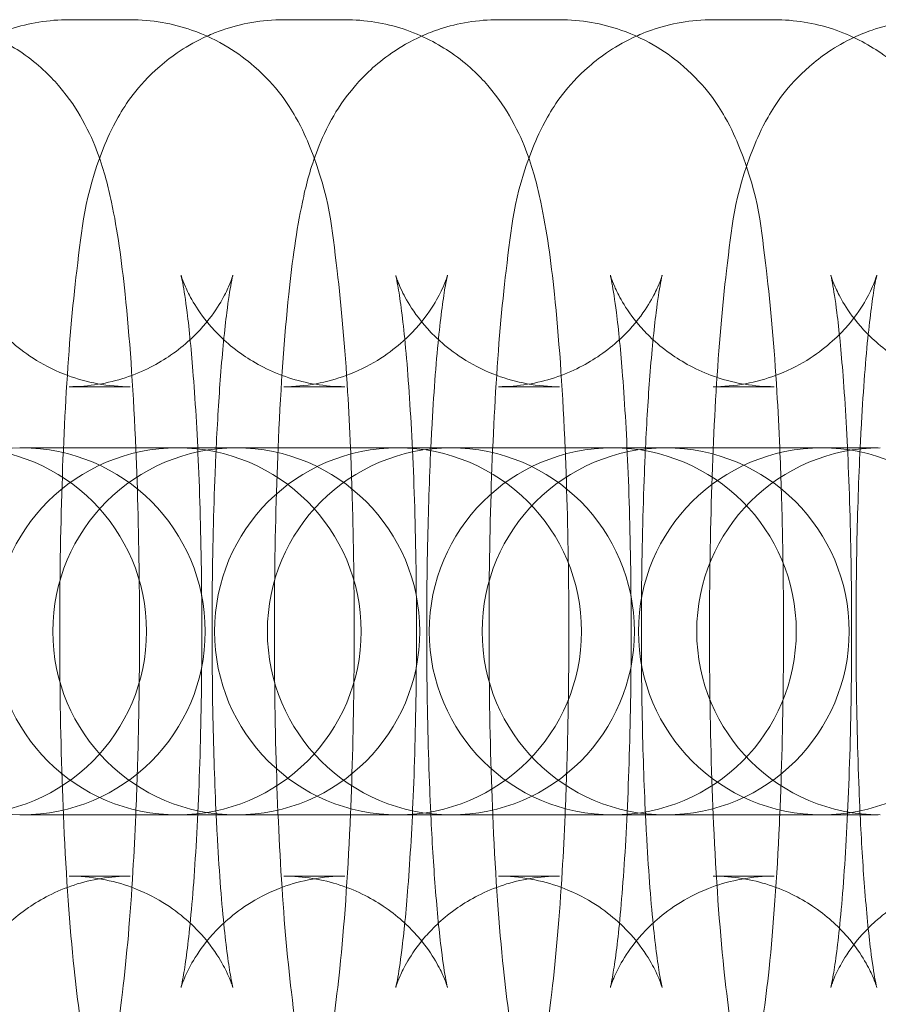
# Model space of a CAD drawing. Units: millimetres. Extents: x 72 to 1892, y -579 to 6921.
# Drawn here: x 747 to 761, y 3165 to 3181 of the extents above; entities that cross this region are included whole.
import ezdxf

# ---------------------------------------------------------------- set-up
doc = ezdxf.new("R2010")
doc.units = ezdxf.units.MM

# ---------------------------------------------------------------- blocks, each defined once
blk = doc.blocks.new('A$C114E2946')
at = {"color": 0, "linetype": 'Continuous', "lineweight": 0}
for p, q in [((748.368, 3181.09), (747.372, 3181.09)), ((750.881, 3181.09), (751.877, 3181.09)), ((755.386, 3181.09), (754.391, 3181.09)), ((757.9, 3181.09), (758.896, 3181.09)), ((748.368, 3175.09), (747.372, 3175.09)), ((750.881, 3175.09), (751.877, 3175.09)), ((755.386, 3175.09), (754.391, 3175.09)), ((757.9, 3175.09), (758.896, 3175.09)), ((746.563, 3174.09), (746.595, 3174.09)), ((746.595, 3174.09), (749.077, 3174.09)), ((750.072, 3174.09), (749.077, 3174.09)), ((750.072, 3174.09), (750.104, 3174.09)), ((750.104, 3174.09), (752.586, 3174.09)), ((753.582, 3174.09), (752.586, 3174.09)), ((753.582, 3174.09), (753.613, 3174.09)), ((753.613, 3174.09), (756.095, 3174.09)), ((753.613, 3174.09), (756.095, 3174.09)), ((757.091, 3174.09), (756.095, 3174.09)), ((757.091, 3174.09), (756.095, 3174.09)), ((757.091, 3174.09), (757.123, 3174.09)), ((757.091, 3174.09), (757.123, 3174.09)), ((757.123, 3174.09), (759.604, 3174.09)), ((760.6, 3174.09), (759.604, 3174.09)), ((746.595, 3168.09), (746.563, 3168.09)), ((749.077, 3168.09), (746.595, 3168.09)), ((750.072, 3168.09), (749.077, 3168.09)), ((750.104, 3168.09), (750.072, 3168.09)), ((752.586, 3168.09), (750.104, 3168.09)), ((753.582, 3168.09), (752.586, 3168.09)), ((753.613, 3168.09), (753.582, 3168.09)), ((756.095, 3168.09), (753.613, 3168.09)), ((756.095, 3168.09), (753.613, 3168.09)), ((757.091, 3168.09), (756.095, 3168.09)), ((757.091, 3168.09), (756.095, 3168.09)), ((757.123, 3168.09), (757.091, 3168.09)), ((757.123, 3168.09), (757.091, 3168.09)), ((759.604, 3168.09), (757.123, 3168.09)), ((760.6, 3168.09), (759.604, 3168.09)), ((747.372, 3167.09), (748.368, 3167.09)), ((751.877, 3167.09), (750.881, 3167.09)), ((754.391, 3167.09), (755.386, 3167.09)), ((758.896, 3167.09), (757.9, 3167.09))]:
    blk.add_line(p, q, dxfattribs=at)
for centre, radius in [((981.687, 3171.09), 270), ((981.687, 3171.09), 268.27), ((981.687, 3171.09), 267.7), ((981.687, 3171.09), 262.769), ((759.679, 3171.09), 3)]:
    blk.add_circle(centre, radius, dxfattribs=at)
for centre, start, end in [((746.595, 3171.09), 90, 270), ((745.636, 3171.09), 270, 90), ((749.145, 3171.09), 90, 270), ((746.595, 3171.09), 270, 90), ((750.104, 3171.09), 90, 270), ((749.145, 3171.09), 270, 90), ((752.749, 3171.09), 90, 270), ((750.104, 3171.09), 270, 90), ((753.613, 3171.09), 90, 270), ((752.749, 3171.09), 270, 90), ((756.259, 3171.09), 90, 270), ((753.613, 3171.09), 270, 90), ((757.123, 3171.09), 90, 270), ((757.123, 3171.09), 90, 270), ((756.259, 3171.09), 270, 90), ((757.123, 3171.09), 270, 90), ((757.123, 3171.09), 270, 90), ((760.632, 3171.09), 90, 270)]:
    blk.add_arc(centre, 3, start, end, dxfattribs=at)
for points, knots in [([(744.859, 3181.09), (745.193, 3181.09), (745.525, 3181.032), (746.13, 3180.834), (746.394, 3180.69), (746.871, 3180.362), (747.056, 3180.177), (747.386, 3179.797), (747.499, 3179.615), (747.709, 3179.239), (747.779, 3179.068), (747.952, 3178.602), (748.01, 3178.358), (748.163, 3177.641), (748.228, 3177.16), (748.36, 3175.909), (748.415, 3175.111), (748.457, 3174.19), (748.459, 3174.14), (748.461, 3174.09)], [0, 0, 0, 0, 0.031049, 0.031049, 0.065206, 0.065206, 0.108828, 0.108828, 0.167561, 0.167561, 0.250403, 0.250403, 0.419393, 0.419393, 0.733552, 0.733552, 1.12562, 1.12562, 1.148013, 1.148013, 1.148013, 1.148013]), ([(747.372, 3181.09), (747.038, 3181.09), (746.706, 3181.032), (746.311, 3180.903), (746.21, 3180.863), (746.115, 3180.82)], [0, 0, 0, 0, 0.03104879, 0.03104879, 0.04254439, 0.04254439, 0.04254439, 0.04254439]), ([(751.971, 3174.09), (751.957, 3174.405), (751.942, 3174.712), (751.88, 3175.741), (751.824, 3176.403), (751.666, 3177.696), (751.638, 3178.174), (751.258, 3179.139), (751.189, 3179.298), (750.948, 3179.715), (750.778, 3179.993), (750.159, 3180.533), (749.826, 3180.763), (749.074, 3181.024), (748.722, 3181.09), (748.368, 3181.09)], [5.135172, 5.135172, 5.135172, 5.135172, 5.275968, 5.275968, 5.62369, 5.62369, 6.047263, 6.047263, 6.120298, 6.120298, 6.200621, 6.200621, 6.250268, 6.250268, 6.283185, 6.283185, 6.283185, 6.283185]), ([(749.625, 3180.82), (749.704, 3180.856), (749.788, 3180.89), (750.176, 3181.024), (750.527, 3181.09), (750.881, 3181.09)], [6.24064091, 6.24064091, 6.24064091, 6.24064091, 6.25026799, 6.25026799, 6.28318531, 6.28318531, 6.28318531, 6.28318531]), ([(751.877, 3181.09), (752.211, 3181.09), (752.543, 3181.032), (753.148, 3180.834), (753.412, 3180.69), (753.889, 3180.362), (754.074, 3180.177), (754.404, 3179.797), (754.517, 3179.615), (754.728, 3179.239), (754.798, 3179.068), (754.971, 3178.602), (755.028, 3178.358), (755.181, 3177.641), (755.247, 3177.16), (755.378, 3175.909), (755.434, 3175.111), (755.476, 3174.19), (755.478, 3174.14), (755.48, 3174.09)], [0, 0, 0, 0, 0.031049, 0.031049, 0.065206, 0.065206, 0.108828, 0.108828, 0.167561, 0.167561, 0.250403, 0.250403, 0.419393, 0.419393, 0.733552, 0.733552, 1.12562, 1.12562, 1.148013, 1.148013, 1.148013, 1.148013]), ([(754.391, 3181.09), (754.056, 3181.09), (753.724, 3181.032), (753.33, 3180.903), (753.229, 3180.863), (753.134, 3180.82)], [0, 0, 0, 0, 0.03104879, 0.03104879, 0.04254439, 0.04254439, 0.04254439, 0.04254439]), ([(758.989, 3174.09), (758.976, 3174.405), (758.96, 3174.712), (758.898, 3175.741), (758.842, 3176.403), (758.684, 3177.696), (758.657, 3178.174), (758.276, 3179.139), (758.207, 3179.298), (757.966, 3179.715), (757.796, 3179.993), (757.177, 3180.533), (756.845, 3180.763), (756.092, 3181.024), (755.741, 3181.09), (755.386, 3181.09)], [5.135172, 5.135172, 5.135172, 5.135172, 5.275968, 5.275968, 5.62369, 5.62369, 6.047263, 6.047263, 6.120298, 6.120298, 6.200621, 6.200621, 6.250268, 6.250268, 6.283185, 6.283185, 6.283185, 6.283185]), ([(756.643, 3180.82), (756.722, 3180.856), (756.806, 3180.89), (757.194, 3181.024), (757.545, 3181.09), (757.9, 3181.09)], [6.24064091, 6.24064091, 6.24064091, 6.24064091, 6.25026799, 6.25026799, 6.28318531, 6.28318531, 6.28318531, 6.28318531]), ([(758.896, 3181.09), (759.23, 3181.09), (759.562, 3181.032), (760.167, 3180.834), (760.431, 3180.69), (760.908, 3180.362), (761.093, 3180.177), (761.423, 3179.797), (761.536, 3179.615), (761.746, 3179.239), (761.816, 3179.068), (761.989, 3178.602), (762.047, 3178.358), (762.2, 3177.641), (762.265, 3177.16), (762.397, 3175.909), (762.452, 3175.111), (762.494, 3174.19), (762.496, 3174.14), (762.498, 3174.09)], [0, 0, 0, 0, 0.031049, 0.031049, 0.065206, 0.065206, 0.108828, 0.108828, 0.167561, 0.167561, 0.250403, 0.250403, 0.419393, 0.419393, 0.733552, 0.733552, 1.12562, 1.12562, 1.148013, 1.148013, 1.148013, 1.148013]), ([(760.2, 3180.799), (760.293, 3180.842), (760.393, 3180.883), (760.798, 3181.024), (761.15, 3181.09), (761.504, 3181.09)], [6.23870139, 6.23870139, 6.23870139, 6.23870139, 6.25026799, 6.25026799, 6.28318531, 6.28318531, 6.28318531, 6.28318531]), ([(749.625, 3161.359), (749.438, 3161.443), (749.276, 3161.538), (748.869, 3161.818), (748.684, 3162.003), (748.354, 3162.383), (748.241, 3162.565), (748.031, 3162.94), (747.961, 3163.112), (747.788, 3163.578), (747.73, 3163.821), (747.577, 3164.539), (747.512, 3165.02), (747.38, 3166.27), (747.325, 3167.069), (747.251, 3168.697), (747.229, 3169.507), (747.213, 3171.136), (747.218, 3171.954), (747.253, 3173.538), (747.283, 3174.304), (747.369, 3175.741), (747.425, 3176.403), (747.584, 3177.696), (747.611, 3178.174), (747.991, 3179.139), (748.061, 3179.298), (748.301, 3179.715), (748.472, 3179.993), (749.045, 3180.493), (749.295, 3180.672), (749.625, 3180.82)], [3.184137, 3.184137, 3.184137, 3.184137, 3.206798, 3.206798, 3.25042, 3.25042, 3.309154, 3.309154, 3.391996, 3.391996, 3.560986, 3.560986, 3.875145, 3.875145, 4.267212, 4.267212, 4.608065, 4.608065, 4.941303, 4.941303, 5.275968, 5.275968, 5.62369, 5.62369, 6.047263, 6.047263, 6.120298, 6.120298, 6.200621, 6.200621, 6.240641, 6.240641, 6.240641, 6.240641]), ([(753.134, 3180.82), (752.947, 3180.737), (752.785, 3180.642), (752.378, 3180.362), (752.194, 3180.177), (751.864, 3179.797), (751.75, 3179.615), (751.54, 3179.239), (751.47, 3179.068), (751.297, 3178.602), (751.239, 3178.358), (751.087, 3177.641), (751.021, 3177.16), (750.889, 3175.909), (750.834, 3175.111), (750.76, 3173.482), (750.739, 3172.672), (750.722, 3171.043), (750.727, 3170.226), (750.762, 3168.641), (750.792, 3167.875), (750.879, 3166.439), (750.935, 3165.776), (751.093, 3164.483), (751.12, 3164.006), (751.501, 3163.041), (751.57, 3162.882), (751.811, 3162.464), (751.981, 3162.187), (752.554, 3161.687), (752.804, 3161.507), (753.134, 3161.359)], [0.042544, 0.042544, 0.042544, 0.042544, 0.065206, 0.065206, 0.108828, 0.108828, 0.167561, 0.167561, 0.250403, 0.250403, 0.419393, 0.419393, 0.733552, 0.733552, 1.12562, 1.12562, 1.466473, 1.466473, 1.79971, 1.79971, 2.134376, 2.134376, 2.482098, 2.482098, 2.90567, 2.90567, 2.978705, 2.978705, 3.059028, 3.059028, 3.099048, 3.099048, 3.099048, 3.099048]), ([(756.643, 3161.359), (756.456, 3161.443), (756.294, 3161.538), (755.888, 3161.818), (755.703, 3162.003), (755.373, 3162.383), (755.26, 3162.565), (755.049, 3162.94), (754.979, 3163.112), (754.806, 3163.578), (754.749, 3163.821), (754.596, 3164.539), (754.53, 3165.02), (754.399, 3166.27), (754.343, 3167.069), (754.269, 3168.697), (754.248, 3169.507), (754.232, 3171.136), (754.236, 3171.954), (754.271, 3173.538), (754.302, 3174.304), (754.388, 3175.741), (754.444, 3176.403), (754.602, 3177.696), (754.629, 3178.174), (755.01, 3179.139), (755.079, 3179.298), (755.32, 3179.715), (755.49, 3179.993), (756.063, 3180.493), (756.313, 3180.672), (756.643, 3180.82)], [3.184137, 3.184137, 3.184137, 3.184137, 3.206798, 3.206798, 3.25042, 3.25042, 3.309154, 3.309154, 3.391996, 3.391996, 3.560986, 3.560986, 3.875145, 3.875145, 4.267212, 4.267212, 4.608065, 4.608065, 4.941303, 4.941303, 5.275968, 5.275968, 5.62369, 5.62369, 6.047263, 6.047263, 6.120298, 6.120298, 6.200621, 6.200621, 6.240641, 6.240641, 6.240641, 6.240641]), ([(760.2, 3161.381), (760.033, 3161.459), (759.887, 3161.546), (759.492, 3161.818), (759.307, 3162.003), (758.977, 3162.383), (758.864, 3162.565), (758.653, 3162.94), (758.583, 3163.112), (758.411, 3163.578), (758.353, 3163.821), (758.2, 3164.539), (758.134, 3165.02), (758.003, 3166.27), (757.947, 3167.069), (757.873, 3168.697), (757.852, 3169.507), (757.836, 3171.136), (757.841, 3171.954), (757.876, 3173.538), (757.906, 3174.304), (757.992, 3175.741), (758.048, 3176.403), (758.206, 3177.696), (758.233, 3178.174), (758.614, 3179.139), (758.683, 3179.298), (758.924, 3179.715), (759.094, 3179.993), (759.658, 3180.485), (759.893, 3180.655), (760.2, 3180.799)], [3.186077, 3.186077, 3.186077, 3.186077, 3.206798, 3.206798, 3.25042, 3.25042, 3.309154, 3.309154, 3.391996, 3.391996, 3.560986, 3.560986, 3.875145, 3.875145, 4.267212, 4.267212, 4.608065, 4.608065, 4.941303, 4.941303, 5.275968, 5.275968, 5.62369, 5.62369, 6.047263, 6.047263, 6.120298, 6.120298, 6.200621, 6.200621, 6.238701, 6.238701, 6.238701, 6.238701]), ([(748.368, 3167.09), (748.047, 3167.09), (747.728, 3167.034), (747.152, 3166.845), (746.903, 3166.709), (746.465, 3166.407), (746.302, 3166.243), (746.037, 3165.941), (745.952, 3165.809), (745.827, 3165.598), (745.79, 3165.518), (745.732, 3165.388), (745.716, 3165.343), (745.693, 3165.275), (745.691, 3165.263), (745.694, 3165.277), (745.706, 3165.324), (745.739, 3165.505), (745.766, 3165.671), (745.826, 3166.157), (745.862, 3166.51), (745.929, 3167.385), (745.96, 3167.925), (746.007, 3169.12), (746.023, 3169.781), (746.035, 3171.135), (746.031, 3171.83), (746.004, 3173.166), (745.981, 3173.808), (745.919, 3174.954), (745.881, 3175.462), (745.801, 3176.253), (745.76, 3176.556), (745.715, 3176.805), (745.705, 3176.855), (745.693, 3176.906), (745.69, 3176.916), (745.693, 3176.906), (745.697, 3176.893), (745.718, 3176.83), (745.741, 3176.765), (745.835, 3176.571), (745.889, 3176.466), (746.077, 3176.192), (746.204, 3176.027), (746.617, 3175.655), (746.899, 3175.449), (747.588, 3175.178), (747.945, 3175.097), (748.33, 3175.09), (748.349, 3175.09), (748.368, 3175.09)], [3.141593, 3.141593, 3.141593, 3.141593, 3.172702, 3.172702, 3.20687, 3.20687, 3.249669, 3.249669, 3.300626, 3.300626, 3.353255, 3.353255, 3.413108, 3.413108, 3.492381, 3.492381, 3.60984, 3.60984, 3.788089, 3.788089, 4.031548, 4.031548, 4.315836, 4.315836, 4.617249, 4.617249, 4.924066, 4.924066, 5.229712, 5.229712, 5.526025, 5.526025, 5.792946, 5.792946, 5.887149, 5.887149, 5.957941, 5.957941, 6.010047, 6.010047, 6.089988, 6.089988, 6.146223, 6.146223, 6.198176, 6.198176, 6.245888, 6.245888, 6.281332, 6.281332, 6.283185, 6.283185, 6.283185, 6.283185]), ([(747.372, 3175.09), (747.693, 3175.09), (748.012, 3175.146), (748.588, 3175.335), (748.837, 3175.471), (749.275, 3175.773), (749.438, 3175.936), (749.703, 3176.239), (749.788, 3176.37), (749.913, 3176.582), (749.95, 3176.661), (750.008, 3176.791), (750.024, 3176.836), (750.045, 3176.899), (750.048, 3176.912), (750.048, 3176.912)], [0, 0, 0, 0, 0.0311092, 0.0311092, 0.0652776, 0.0652776, 0.1080765, 0.1080765, 0.1590331, 0.1590331, 0.2116619, 0.2116619, 0.2715157, 0.2715157, 0.33841, 0.33841, 0.33841, 0.33841]), ([(751.877, 3175.09), (751.556, 3175.09), (751.237, 3175.146), (750.661, 3175.335), (750.412, 3175.471), (749.974, 3175.773), (749.811, 3175.936), (749.546, 3176.239), (749.462, 3176.37), (749.336, 3176.582), (749.299, 3176.661), (749.242, 3176.791), (749.226, 3176.836), (749.202, 3176.905), (749.2, 3176.917), (749.204, 3176.902), (749.215, 3176.855), (749.249, 3176.674), (749.275, 3176.508), (749.336, 3176.023), (749.371, 3175.67), (749.438, 3174.795), (749.469, 3174.255), (749.516, 3173.059), (749.532, 3172.399), (749.544, 3171.044), (749.541, 3170.35), (749.513, 3169.013), (749.49, 3168.371), (749.428, 3167.226), (749.39, 3166.718), (749.311, 3165.927), (749.269, 3165.623), (749.224, 3165.374), (749.214, 3165.324), (749.203, 3165.273), (749.2, 3165.263), (749.203, 3165.273), (749.206, 3165.286), (749.228, 3165.35), (749.25, 3165.415), (749.344, 3165.609), (749.399, 3165.714), (749.587, 3165.987), (749.713, 3166.153), (750.127, 3166.525), (750.408, 3166.731), (751.097, 3167.002), (751.454, 3167.082), (751.839, 3167.09), (751.858, 3167.09), (751.877, 3167.09)], [0, 0, 0, 0, 0.031109, 0.031109, 0.065278, 0.065278, 0.108076, 0.108076, 0.159033, 0.159033, 0.211662, 0.211662, 0.271516, 0.271516, 0.350788, 0.350788, 0.468248, 0.468248, 0.646496, 0.646496, 0.889956, 0.889956, 1.174243, 1.174243, 1.475656, 1.475656, 1.782474, 1.782474, 2.088119, 2.088119, 2.384433, 2.384433, 2.651353, 2.651353, 2.745557, 2.745557, 2.816348, 2.816348, 2.868454, 2.868454, 2.948395, 2.948395, 3.00463, 3.00463, 3.056584, 3.056584, 3.104296, 3.104296, 3.13974, 3.13974, 3.141593, 3.141593, 3.141593, 3.141593]), ([(750.048, 3176.912), (750.048, 3176.912), (750.048, 3176.912), (750.046, 3176.902), (750.034, 3176.855), (750.001, 3176.674), (749.974, 3176.508), (749.914, 3176.023), (749.878, 3175.67), (749.82, 3174.909), (749.796, 3174.513), (749.775, 3174.09)], [0.33841, 0.33841, 0.33841, 0.33841, 0.3507881, 0.3507881, 0.4682475, 0.4682475, 0.646496, 0.646496, 0.8899557, 0.8899557, 1.1051816, 1.1051816, 1.1051816, 1.1051816]), ([(753.558, 3176.912), (753.558, 3176.912), (753.557, 3176.912), (753.556, 3176.906), (753.552, 3176.893), (753.531, 3176.83), (753.509, 3176.765), (753.414, 3176.571), (753.36, 3176.466), (753.172, 3176.192), (753.046, 3176.027), (752.632, 3175.655), (752.35, 3175.449), (751.661, 3175.178), (751.304, 3175.097), (750.92, 3175.09), (750.9, 3175.09), (750.881, 3175.09)], [5.9447753, 5.9447753, 5.9447753, 5.9447753, 5.9579407, 5.9579407, 6.0100468, 6.0100468, 6.0899877, 6.0899877, 6.1462225, 6.1462225, 6.1981764, 6.1981764, 6.2458883, 6.2458883, 6.2813323, 6.2813323, 6.2831853, 6.2831853, 6.2831853, 6.2831853]), ([(755.386, 3167.09), (755.065, 3167.09), (754.747, 3167.034), (754.17, 3166.845), (753.922, 3166.709), (753.484, 3166.407), (753.32, 3166.243), (753.056, 3165.941), (752.971, 3165.809), (752.846, 3165.598), (752.808, 3165.518), (752.751, 3165.388), (752.735, 3165.343), (752.711, 3165.275), (752.709, 3165.263), (752.713, 3165.277), (752.724, 3165.324), (752.758, 3165.505), (752.784, 3165.671), (752.845, 3166.157), (752.88, 3166.51), (752.947, 3167.385), (752.978, 3167.925), (753.026, 3169.12), (753.041, 3169.781), (753.054, 3171.135), (753.05, 3171.83), (753.023, 3173.166), (752.999, 3173.808), (752.937, 3174.954), (752.899, 3175.462), (752.82, 3176.253), (752.778, 3176.556), (752.734, 3176.805), (752.723, 3176.855), (752.712, 3176.906), (752.709, 3176.916), (752.712, 3176.906), (752.716, 3176.893), (752.737, 3176.83), (752.759, 3176.765), (752.853, 3176.571), (752.908, 3176.466), (753.096, 3176.192), (753.222, 3176.027), (753.636, 3175.655), (753.917, 3175.449), (754.607, 3175.178), (754.963, 3175.097), (755.348, 3175.09), (755.367, 3175.09), (755.386, 3175.09)], [3.141593, 3.141593, 3.141593, 3.141593, 3.172702, 3.172702, 3.20687, 3.20687, 3.249669, 3.249669, 3.300626, 3.300626, 3.353255, 3.353255, 3.413108, 3.413108, 3.492381, 3.492381, 3.60984, 3.60984, 3.788089, 3.788089, 4.031548, 4.031548, 4.315836, 4.315836, 4.617249, 4.617249, 4.924066, 4.924066, 5.229712, 5.229712, 5.526025, 5.526025, 5.792946, 5.792946, 5.887149, 5.887149, 5.957941, 5.957941, 6.010047, 6.010047, 6.089988, 6.089988, 6.146223, 6.146223, 6.198176, 6.198176, 6.245888, 6.245888, 6.281332, 6.281332, 6.283185, 6.283185, 6.283185, 6.283185]), ([(753.285, 3174.09), (753.29, 3174.191), (753.295, 3174.292), (753.33, 3174.954), (753.369, 3175.462), (753.448, 3176.253), (753.49, 3176.556), (753.534, 3176.805), (753.544, 3176.855), (753.555, 3176.902), (753.558, 3176.912), (753.558, 3176.912)], [5.1780037, 5.1780037, 5.1780037, 5.1780037, 5.2297116, 5.2297116, 5.5260255, 5.5260255, 5.7929458, 5.7929458, 5.8871494, 5.8871494, 5.9447753, 5.9447753, 5.9447753, 5.9447753]), ([(754.391, 3175.09), (754.712, 3175.09), (755.03, 3175.146), (755.607, 3175.335), (755.855, 3175.471), (756.293, 3175.773), (756.457, 3175.936), (756.721, 3176.239), (756.806, 3176.37), (756.931, 3176.582), (756.969, 3176.661), (757.026, 3176.791), (757.042, 3176.836), (757.063, 3176.899), (757.067, 3176.912), (757.067, 3176.912)], [0, 0, 0, 0, 0.0311092, 0.0311092, 0.0652776, 0.0652776, 0.1080765, 0.1080765, 0.1590331, 0.1590331, 0.2116619, 0.2116619, 0.2715157, 0.2715157, 0.33841, 0.33841, 0.33841, 0.33841]), ([(758.896, 3175.09), (758.575, 3175.09), (758.256, 3175.146), (757.679, 3175.335), (757.431, 3175.471), (756.993, 3175.773), (756.829, 3175.936), (756.565, 3176.239), (756.48, 3176.37), (756.355, 3176.582), (756.317, 3176.661), (756.26, 3176.791), (756.244, 3176.836), (756.221, 3176.905), (756.218, 3176.917), (756.222, 3176.902), (756.233, 3176.855), (756.267, 3176.674), (756.293, 3176.508), (756.354, 3176.023), (756.389, 3175.67), (756.457, 3174.795), (756.487, 3174.255), (756.535, 3173.059), (756.551, 3172.399), (756.563, 3171.044), (756.559, 3170.35), (756.532, 3169.013), (756.508, 3168.371), (756.447, 3167.226), (756.408, 3166.718), (756.329, 3165.927), (756.287, 3165.623), (756.243, 3165.374), (756.233, 3165.324), (756.221, 3165.273), (756.218, 3165.263), (756.221, 3165.273), (756.225, 3165.286), (756.246, 3165.35), (756.268, 3165.415), (756.363, 3165.609), (756.417, 3165.714), (756.605, 3165.987), (756.731, 3166.153), (757.145, 3166.525), (757.427, 3166.731), (758.116, 3167.002), (758.473, 3167.082), (758.857, 3167.09), (758.877, 3167.09), (758.896, 3167.09)], [0, 0, 0, 0, 0.031109, 0.031109, 0.065278, 0.065278, 0.108076, 0.108076, 0.159033, 0.159033, 0.211662, 0.211662, 0.271516, 0.271516, 0.350788, 0.350788, 0.468248, 0.468248, 0.646496, 0.646496, 0.889956, 0.889956, 1.174243, 1.174243, 1.475656, 1.475656, 1.782474, 1.782474, 2.088119, 2.088119, 2.384433, 2.384433, 2.651353, 2.651353, 2.745557, 2.745557, 2.816348, 2.816348, 2.868454, 2.868454, 2.948395, 2.948395, 3.00463, 3.00463, 3.056584, 3.056584, 3.104296, 3.104296, 3.13974, 3.13974, 3.141593, 3.141593, 3.141593, 3.141593]), ([(757.067, 3176.912), (757.067, 3176.912), (757.067, 3176.912), (757.064, 3176.902), (757.053, 3176.855), (757.019, 3176.674), (756.993, 3176.508), (756.932, 3176.023), (756.897, 3175.67), (756.838, 3174.909), (756.814, 3174.513), (756.794, 3174.09)], [0.33841, 0.33841, 0.33841, 0.33841, 0.3507881, 0.3507881, 0.4682475, 0.4682475, 0.646496, 0.646496, 0.8899557, 0.8899557, 1.1051816, 1.1051816, 1.1051816, 1.1051816]), ([(760.576, 3176.912), (760.576, 3176.912), (760.576, 3176.912), (760.574, 3176.906), (760.571, 3176.893), (760.549, 3176.83), (760.527, 3176.765), (760.433, 3176.571), (760.378, 3176.466), (760.19, 3176.192), (760.064, 3176.027), (759.65, 3175.655), (759.369, 3175.449), (758.68, 3175.178), (758.323, 3175.097), (757.938, 3175.09), (757.919, 3175.09), (757.9, 3175.09)], [5.9447753, 5.9447753, 5.9447753, 5.9447753, 5.9579407, 5.9579407, 6.0100468, 6.0100468, 6.0899877, 6.0899877, 6.1462225, 6.1462225, 6.1981764, 6.1981764, 6.2458883, 6.2458883, 6.2813323, 6.2813323, 6.2831853, 6.2831853, 6.2831853, 6.2831853]), ([(762.5, 3175.09), (762.179, 3175.09), (761.86, 3175.146), (761.283, 3175.335), (761.035, 3175.471), (760.597, 3175.773), (760.433, 3175.936), (760.169, 3176.239), (760.084, 3176.37), (759.959, 3176.582), (759.922, 3176.661), (759.864, 3176.791), (759.848, 3176.836), (759.825, 3176.905), (759.822, 3176.917), (759.826, 3176.902), (759.837, 3176.855), (759.871, 3176.674), (759.897, 3176.508), (759.958, 3176.023), (759.993, 3175.67), (760.061, 3174.795), (760.091, 3174.255), (760.139, 3173.059), (760.155, 3172.399), (760.167, 3171.044), (760.163, 3170.35), (760.136, 3169.013), (760.113, 3168.371), (760.051, 3167.226), (760.013, 3166.718), (759.933, 3165.927), (759.891, 3165.623), (759.847, 3165.374), (759.837, 3165.324), (759.825, 3165.273), (759.822, 3165.263), (759.825, 3165.273), (759.829, 3165.286), (759.85, 3165.35), (759.872, 3165.415), (759.967, 3165.609), (760.021, 3165.714), (760.209, 3165.987), (760.335, 3166.153), (760.749, 3166.525), (761.031, 3166.731), (761.72, 3167.002), (762.077, 3167.082), (762.462, 3167.09), (762.481, 3167.09), (762.5, 3167.09)], [0, 0, 0, 0, 0.031109, 0.031109, 0.065278, 0.065278, 0.108076, 0.108076, 0.159033, 0.159033, 0.211662, 0.211662, 0.271516, 0.271516, 0.350788, 0.350788, 0.468248, 0.468248, 0.646496, 0.646496, 0.889956, 0.889956, 1.174243, 1.174243, 1.475656, 1.475656, 1.782474, 1.782474, 2.088119, 2.088119, 2.384433, 2.384433, 2.651353, 2.651353, 2.745557, 2.745557, 2.816348, 2.816348, 2.868454, 2.868454, 2.948395, 2.948395, 3.00463, 3.00463, 3.056584, 3.056584, 3.104296, 3.104296, 3.13974, 3.13974, 3.141593, 3.141593, 3.141593, 3.141593]), ([(760.303, 3174.09), (760.308, 3174.191), (760.313, 3174.292), (760.349, 3174.954), (760.387, 3175.462), (760.466, 3176.253), (760.508, 3176.556), (760.552, 3176.805), (760.563, 3176.855), (760.573, 3176.902), (760.576, 3176.912), (760.576, 3176.912)], [5.1780037, 5.1780037, 5.1780037, 5.1780037, 5.2297116, 5.2297116, 5.5260255, 5.5260255, 5.7929458, 5.7929458, 5.8871494, 5.8871494, 5.9447753, 5.9447753, 5.9447753, 5.9447753]), ([(748.461, 3174.09), (748.492, 3173.376), (748.511, 3172.618), (748.527, 3171.043), (748.522, 3170.226), (748.494, 3168.975), (748.48, 3168.524), (748.461, 3168.09)], [1.1480133, 1.1480133, 1.1480133, 1.1480133, 1.4664728, 1.4664728, 1.7997099, 1.7997099, 1.9935794, 1.9935794, 1.9935794, 1.9935794]), ([(749.775, 3174.09), (749.769, 3173.954), (749.763, 3173.815), (749.733, 3173.059), (749.717, 3172.399), (749.705, 3171.044), (749.709, 3170.35), (749.734, 3169.126), (749.752, 3168.589), (749.775, 3168.09)], [1.1051816, 1.1051816, 1.1051816, 1.1051816, 1.1742433, 1.1742433, 1.4756559, 1.4756559, 1.7824738, 1.7824738, 2.036411, 2.036411, 2.036411, 2.036411]), ([(751.971, 3168.09), (752.001, 3168.804), (752.02, 3169.561), (752.036, 3171.136), (752.031, 3171.954), (752.004, 3173.204), (751.989, 3173.655), (751.971, 3174.09)], [4.2896059, 4.2896059, 4.2896059, 4.2896059, 4.6080654, 4.6080654, 4.9413025, 4.9413025, 5.135172, 5.135172, 5.135172, 5.135172]), ([(753.285, 3168.09), (753.278, 3168.226), (753.272, 3168.364), (753.242, 3169.12), (753.226, 3169.781), (753.214, 3171.135), (753.218, 3171.83), (753.243, 3173.053), (753.261, 3173.59), (753.285, 3174.09)], [4.2467743, 4.2467743, 4.2467743, 4.2467743, 4.3158359, 4.3158359, 4.6172485, 4.6172485, 4.9240664, 4.9240664, 5.1780037, 5.1780037, 5.1780037, 5.1780037]), ([(755.48, 3174.09), (755.51, 3173.376), (755.53, 3172.618), (755.545, 3171.043), (755.541, 3170.226), (755.513, 3168.975), (755.498, 3168.524), (755.48, 3168.09)], [1.1480133, 1.1480133, 1.1480133, 1.1480133, 1.4664728, 1.4664728, 1.7997099, 1.7997099, 1.9935794, 1.9935794, 1.9935794, 1.9935794]), ([(756.794, 3174.09), (756.787, 3173.954), (756.781, 3173.815), (756.751, 3173.059), (756.736, 3172.399), (756.723, 3171.044), (756.727, 3170.35), (756.752, 3169.126), (756.77, 3168.589), (756.794, 3168.09)], [1.1051816, 1.1051816, 1.1051816, 1.1051816, 1.1742433, 1.1742433, 1.4756559, 1.4756559, 1.7824738, 1.7824738, 2.036411, 2.036411, 2.036411, 2.036411]), ([(758.989, 3168.09), (759.02, 3168.804), (759.039, 3169.561), (759.055, 3171.136), (759.05, 3171.954), (759.022, 3173.204), (759.008, 3173.655), (758.989, 3174.09)], [4.2896059, 4.2896059, 4.2896059, 4.2896059, 4.6080654, 4.6080654, 4.9413025, 4.9413025, 5.135172, 5.135172, 5.135172, 5.135172]), ([(760.303, 3168.09), (760.297, 3168.226), (760.291, 3168.364), (760.261, 3169.12), (760.245, 3169.781), (760.233, 3171.135), (760.236, 3171.83), (760.261, 3173.053), (760.279, 3173.59), (760.303, 3174.09)], [4.2467743, 4.2467743, 4.2467743, 4.2467743, 4.3158359, 4.3158359, 4.6172485, 4.6172485, 4.9240664, 4.9240664, 5.1780037, 5.1780037, 5.1780037, 5.1780037]), ([(748.461, 3168.09), (748.448, 3167.774), (748.432, 3167.467), (748.371, 3166.439), (748.315, 3165.776), (748.156, 3164.483), (748.129, 3164.006), (747.749, 3163.041), (747.679, 3162.882), (747.439, 3162.464), (747.268, 3162.187), (746.649, 3161.647), (746.317, 3161.417), (745.564, 3161.155), (745.213, 3161.09), (744.859, 3161.09)], [1.993579, 1.993579, 1.993579, 1.993579, 2.134376, 2.134376, 2.482098, 2.482098, 2.90567, 2.90567, 2.978705, 2.978705, 3.059028, 3.059028, 3.108675, 3.108675, 3.141593, 3.141593, 3.141593, 3.141593]), ([(748.368, 3161.09), (748.702, 3161.09), (749.034, 3161.148), (749.639, 3161.346), (749.903, 3161.489), (750.38, 3161.818), (750.565, 3162.003), (750.895, 3162.383), (751.008, 3162.565), (751.219, 3162.94), (751.288, 3163.112), (751.461, 3163.578), (751.519, 3163.821), (751.672, 3164.539), (751.737, 3165.02), (751.869, 3166.27), (751.925, 3167.069), (751.966, 3167.99), (751.969, 3168.04), (751.971, 3168.09)], [3.141593, 3.141593, 3.141593, 3.141593, 3.172641, 3.172641, 3.206798, 3.206798, 3.25042, 3.25042, 3.309154, 3.309154, 3.391996, 3.391996, 3.560986, 3.560986, 3.875145, 3.875145, 4.267212, 4.267212, 4.289606, 4.289606, 4.289606, 4.289606]), ([(749.775, 3168.09), (749.78, 3167.988), (749.785, 3167.888), (749.821, 3167.226), (749.859, 3166.718), (749.939, 3165.927), (749.98, 3165.623), (750.025, 3165.374), (750.035, 3165.324), (750.046, 3165.277), (750.048, 3165.267), (750.048, 3165.267)], [2.036411, 2.036411, 2.036411, 2.036411, 2.088119, 2.088119, 2.3844328, 2.3844328, 2.6513531, 2.6513531, 2.7455568, 2.7455568, 2.8031826, 2.8031826, 2.8031826, 2.8031826]), ([(755.48, 3168.09), (755.466, 3167.774), (755.451, 3167.467), (755.389, 3166.439), (755.333, 3165.776), (755.175, 3164.483), (755.148, 3164.006), (754.767, 3163.041), (754.698, 3162.882), (754.457, 3162.464), (754.287, 3162.187), (753.668, 3161.647), (753.336, 3161.417), (752.583, 3161.155), (752.232, 3161.09), (751.877, 3161.09)], [1.993579, 1.993579, 1.993579, 1.993579, 2.134376, 2.134376, 2.482098, 2.482098, 2.90567, 2.90567, 2.978705, 2.978705, 3.059028, 3.059028, 3.108675, 3.108675, 3.141593, 3.141593, 3.141593, 3.141593]), ([(753.558, 3165.267), (753.558, 3165.267), (753.557, 3165.268), (753.555, 3165.277), (753.544, 3165.324), (753.51, 3165.505), (753.484, 3165.671), (753.423, 3166.157), (753.388, 3166.51), (753.329, 3167.27), (753.305, 3167.667), (753.285, 3168.09)], [3.4800027, 3.4800027, 3.4800027, 3.4800027, 3.4923807, 3.4923807, 3.6098402, 3.6098402, 3.7880886, 3.7880886, 4.0315484, 4.0315484, 4.2467743, 4.2467743, 4.2467743, 4.2467743]), ([(755.386, 3161.09), (755.721, 3161.09), (756.053, 3161.148), (756.658, 3161.346), (756.921, 3161.489), (757.399, 3161.818), (757.583, 3162.003), (757.913, 3162.383), (758.027, 3162.565), (758.237, 3162.94), (758.307, 3163.112), (758.48, 3163.578), (758.538, 3163.821), (758.69, 3164.539), (758.756, 3165.02), (758.887, 3166.27), (758.943, 3167.069), (758.985, 3167.99), (758.987, 3168.04), (758.989, 3168.09)], [3.141593, 3.141593, 3.141593, 3.141593, 3.172641, 3.172641, 3.206798, 3.206798, 3.25042, 3.25042, 3.309154, 3.309154, 3.391996, 3.391996, 3.560986, 3.560986, 3.875145, 3.875145, 4.267212, 4.267212, 4.289606, 4.289606, 4.289606, 4.289606]), ([(756.794, 3168.09), (756.799, 3167.988), (756.804, 3167.888), (756.84, 3167.226), (756.878, 3166.718), (756.957, 3165.927), (756.999, 3165.623), (757.043, 3165.374), (757.054, 3165.324), (757.064, 3165.277), (757.067, 3165.267), (757.067, 3165.267)], [2.036411, 2.036411, 2.036411, 2.036411, 2.088119, 2.088119, 2.3844328, 2.3844328, 2.6513531, 2.6513531, 2.7455568, 2.7455568, 2.8031826, 2.8031826, 2.8031826, 2.8031826]), ([(762.498, 3168.09), (762.485, 3167.774), (762.469, 3167.467), (762.408, 3166.439), (762.352, 3165.776), (762.193, 3164.483), (762.166, 3164.006), (761.786, 3163.041), (761.716, 3162.882), (761.476, 3162.464), (761.305, 3162.187), (760.686, 3161.647), (760.354, 3161.417), (759.601, 3161.155), (759.25, 3161.09), (758.896, 3161.09)], [1.993579, 1.993579, 1.993579, 1.993579, 2.134376, 2.134376, 2.482098, 2.482098, 2.90567, 2.90567, 2.978705, 2.978705, 3.059028, 3.059028, 3.108675, 3.108675, 3.141593, 3.141593, 3.141593, 3.141593]), ([(760.576, 3165.267), (760.576, 3165.267), (760.576, 3165.268), (760.573, 3165.277), (760.562, 3165.324), (760.528, 3165.505), (760.502, 3165.671), (760.441, 3166.157), (760.406, 3166.51), (760.348, 3167.27), (760.323, 3167.667), (760.303, 3168.09)], [3.4800027, 3.4800027, 3.4800027, 3.4800027, 3.4923807, 3.4923807, 3.6098402, 3.6098402, 3.7880886, 3.7880886, 4.0315484, 4.0315484, 4.2467743, 4.2467743, 4.2467743, 4.2467743]), ([(750.048, 3165.267), (750.048, 3165.267), (750.048, 3165.268), (750.047, 3165.273), (750.043, 3165.286), (750.022, 3165.35), (749.999, 3165.415), (749.905, 3165.609), (749.851, 3165.714), (749.662, 3165.987), (749.536, 3166.153), (749.123, 3166.525), (748.841, 3166.731), (748.152, 3167.002), (747.795, 3167.082), (747.41, 3167.09), (747.391, 3167.09), (747.372, 3167.09)], [2.8031826, 2.8031826, 2.8031826, 2.8031826, 2.816348, 2.816348, 2.8684541, 2.8684541, 2.948395, 2.948395, 3.0046299, 3.0046299, 3.0565837, 3.0565837, 3.1042956, 3.1042956, 3.1397397, 3.1397397, 3.1415927, 3.1415927, 3.1415927, 3.1415927]), ([(750.881, 3167.09), (751.202, 3167.09), (751.521, 3167.034), (752.098, 3166.845), (752.346, 3166.709), (752.784, 3166.407), (752.948, 3166.243), (753.212, 3165.941), (753.297, 3165.809), (753.422, 3165.598), (753.46, 3165.518), (753.517, 3165.388), (753.533, 3165.343), (753.554, 3165.281), (753.558, 3165.267), (753.558, 3165.267)], [3.1415927, 3.1415927, 3.1415927, 3.1415927, 3.1727019, 3.1727019, 3.2068702, 3.2068702, 3.2496691, 3.2496691, 3.3006258, 3.3006258, 3.3532545, 3.3532545, 3.4131083, 3.4131083, 3.4800027, 3.4800027, 3.4800027, 3.4800027]), ([(757.067, 3165.267), (757.067, 3165.267), (757.067, 3165.268), (757.065, 3165.273), (757.061, 3165.286), (757.04, 3165.35), (757.018, 3165.415), (756.924, 3165.609), (756.869, 3165.714), (756.681, 3165.987), (756.555, 3166.153), (756.141, 3166.525), (755.86, 3166.731), (755.17, 3167.002), (754.814, 3167.082), (754.429, 3167.09), (754.41, 3167.09), (754.391, 3167.09)], [2.8031826, 2.8031826, 2.8031826, 2.8031826, 2.816348, 2.816348, 2.8684541, 2.8684541, 2.948395, 2.948395, 3.0046299, 3.0046299, 3.0565837, 3.0565837, 3.1042956, 3.1042956, 3.1397397, 3.1397397, 3.1415927, 3.1415927, 3.1415927, 3.1415927]), ([(757.9, 3167.09), (758.221, 3167.09), (758.54, 3167.034), (759.116, 3166.845), (759.365, 3166.709), (759.803, 3166.407), (759.966, 3166.243), (760.231, 3165.941), (760.315, 3165.809), (760.441, 3165.598), (760.478, 3165.518), (760.535, 3165.388), (760.551, 3165.343), (760.573, 3165.281), (760.576, 3165.267), (760.576, 3165.267)], [3.1415927, 3.1415927, 3.1415927, 3.1415927, 3.1727019, 3.1727019, 3.2068702, 3.2068702, 3.2496691, 3.2496691, 3.3006258, 3.3006258, 3.3532545, 3.3532545, 3.4131083, 3.4131083, 3.4800027, 3.4800027, 3.4800027, 3.4800027])]:
    blk.add_open_spline(points, degree=3, knots=knots, dxfattribs=at)

msp = doc.modelspace()

# ---------------------------------------------------------------- block references
msp.add_blockref('A$C114E2946', (0, 0))

doc.saveas('drawing.dxf')
